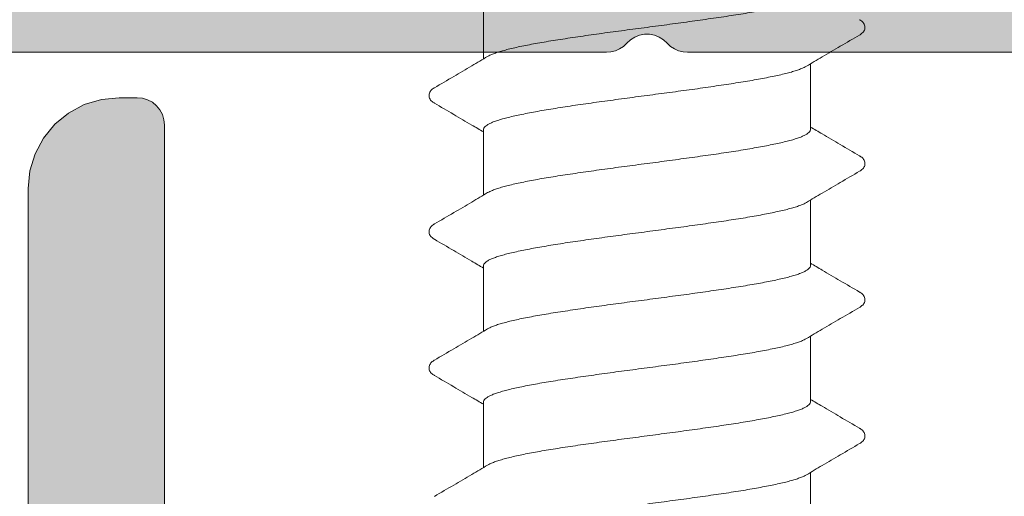
# Model space of a CAD drawing. Units: millimetres. Extents: x 200 to 2730, y 825 to 2360.
# Drawn here: x 334 to 345, y 1311 to 1316 of the extents above; entities that cross this region are included whole.
import ezdxf

# ---------------------------------------------------------------- set-up
doc = ezdxf.new("R2010")
doc.units = ezdxf.units.MM
doc.linetypes.add('K5LT_THIN', pattern=[0])

# ---------------------------------------------------------------- blocks, each defined once
blk = doc.blocks.new('U85')
at = {"color": 7, "linetype": 'K5LT_THIN', "lineweight": 18}
for p, q in [((339.499, 1315.959), (339.499, 1316.682)), ((343.099, 1315.182), (343.099, 1315.905)), ((339.499, 1314.459), (339.499, 1315.182)), ((343.099, 1313.682), (343.099, 1314.405)), ((339.499, 1312.959), (339.499, 1313.682)), ((343.099, 1312.182), (343.099, 1312.905)), ((339.499, 1311.459), (339.499, 1312.182)), ((343.099, 1310.682), (343.099, 1311.405))]:
    blk.add_line(p, q, dxfattribs=at)
for points, knots in [([(343.099, 1316.682), (343.099, 1316.676), (343.095, 1316.664), (343.08, 1316.647), (343.058, 1316.63), (343.027, 1316.614), (342.988, 1316.597), (342.941, 1316.581), (342.885, 1316.564), (342.823, 1316.548), (342.753, 1316.531), (342.675, 1316.515), (342.591, 1316.498), (342.501, 1316.482), (342.405, 1316.465), (342.303, 1316.448), (342.197, 1316.432), (342.086, 1316.415), (341.971, 1316.399), (341.854, 1316.382), (341.733, 1316.365), (341.61, 1316.349), (341.486, 1316.332), (341.361, 1316.315), (341.236, 1316.299), (341.111, 1316.282), (340.987, 1316.266), (340.864, 1316.249), (340.743, 1316.232), (340.626, 1316.216), (340.511, 1316.199), (340.4, 1316.182), (340.293, 1316.166), (340.192, 1316.149), (340.096, 1316.133), (340.006, 1316.116), (339.922, 1316.099), (339.844, 1316.083), (339.774, 1316.066), (339.711, 1316.05), (339.656, 1316.033), (339.609, 1316.017), (339.573, 1316.001), (339.552, 1315.991), (339.544, 1315.986)], [0, 0, 0, 0, 0.01723, 0.038453, 0.065886, 0.100544, 0.142763, 0.192741, 0.250347, 0.315298, 0.387447, 0.466617, 0.552548, 0.644661, 0.74232, 0.845246, 0.953105, 1.065216, 1.181201, 1.300361, 1.422243, 1.546261, 1.671715, 1.798168, 1.924785, 2.051175, 2.176642, 2.300611, 2.422477, 2.541591, 2.657603, 2.770019, 2.878032, 2.980968, 3.07859, 3.170457, 3.256243, 3.335367, 3.407548, 3.472545, 3.530046, 3.579976, 3.622203, 3.649437, 3.649437, 3.649437, 3.649437]), ([(343.638, 1316.222), (343.642, 1316.224), (343.651, 1316.23), (343.665, 1316.241), (343.681, 1316.256), (343.693, 1316.275), (343.699, 1316.298), (343.698, 1316.321), (343.69, 1316.343), (343.678, 1316.361), (343.662, 1316.376), (343.648, 1316.385), (343.64, 1316.39), (343.638, 1316.391)], [0, 0, 0, 0, 0.0111825, 0.0330158, 0.05413, 0.0759599, 0.099279, 0.123248, 0.1462136, 0.1676045, 0.1885708, 0.2104859, 0.2171038, 0.2171038, 0.2171038, 0.2171038]), ([(343.053, 1315.878), (343.111, 1315.912), (343.236, 1315.986), (343.431, 1316.101), (343.568, 1316.181), (343.638, 1316.222)], [0, 0, 0, 0, 0.2029222, 0.4338311, 0.6794444, 0.6794444, 0.6794444, 0.6794444]), ([(339.544, 1315.986), (339.486, 1315.952), (339.362, 1315.878), (339.167, 1315.763), (339.03, 1315.683), (338.959, 1315.641)], [0, 0, 0, 0, 0.2023476, 0.4332588, 0.6794444, 0.6794444, 0.6794444, 0.6794444]), ([(339.499, 1315.182), (339.499, 1315.187), (339.502, 1315.2), (339.517, 1315.217), (339.539, 1315.233), (339.57, 1315.25), (339.609, 1315.266), (339.656, 1315.283), (339.711, 1315.299), (339.774, 1315.316), (339.844, 1315.332), (339.922, 1315.349), (340.006, 1315.365), (340.096, 1315.382), (340.192, 1315.399), (340.293, 1315.415), (340.4, 1315.432), (340.511, 1315.449), (340.626, 1315.465), (340.743, 1315.482), (340.864, 1315.498), (340.987, 1315.515), (341.111, 1315.532), (341.236, 1315.548), (341.361, 1315.565), (341.486, 1315.582), (341.61, 1315.598), (341.733, 1315.615), (341.854, 1315.631), (341.971, 1315.648), (342.086, 1315.665), (342.197, 1315.681), (342.303, 1315.698), (342.405, 1315.714), (342.501, 1315.731), (342.591, 1315.748), (342.675, 1315.764), (342.753, 1315.781), (342.823, 1315.797), (342.885, 1315.814), (342.941, 1315.83), (342.988, 1315.847), (343.024, 1315.862), (343.045, 1315.873), (343.053, 1315.878)], [0, 0, 0, 0, 0.01722, 0.038419, 0.065894, 0.100592, 0.142818, 0.192748, 0.25025, 0.315247, 0.387428, 0.466551, 0.552338, 0.644205, 0.741826, 0.844763, 0.952776, 1.065192, 1.181203, 1.300318, 1.422184, 1.546153, 1.671619, 1.79801, 1.924627, 2.05108, 2.176534, 2.300552, 2.422434, 2.541594, 2.657579, 2.76969, 2.877549, 2.980475, 3.078134, 3.170247, 3.256178, 3.335348, 3.407497, 3.472448, 3.530054, 3.580032, 3.622251, 3.649437, 3.649437, 3.649437, 3.649437]), ([(338.959, 1315.641), (338.957, 1315.64), (338.949, 1315.635), (338.935, 1315.626), (338.919, 1315.611), (338.907, 1315.593), (338.899, 1315.571), (338.898, 1315.548), (338.904, 1315.525), (338.916, 1315.506), (338.932, 1315.491), (338.946, 1315.48), (338.955, 1315.474), (338.959, 1315.472)], [0, 0, 0, 0, 0.0066179, 0.028533, 0.0494993, 0.0708902, 0.0938557, 0.1178248, 0.1411438, 0.1629738, 0.184088, 0.2059213, 0.2171038, 0.2171038, 0.2171038, 0.2171038]), ([(338.959, 1315.472), (339.029, 1315.431), (339.166, 1315.351), (339.346, 1315.245), (339.456, 1315.18), (339.499, 1315.155)], [0, 0, 0, 0, 0.2456134, 0.4765222, 0.626366, 0.626366, 0.626366, 0.626366]), ([(343.099, 1315.182), (343.099, 1315.176), (343.095, 1315.164), (343.08, 1315.147), (343.058, 1315.13), (343.027, 1315.114), (342.988, 1315.097), (342.941, 1315.081), (342.886, 1315.064), (342.823, 1315.048), (342.752, 1315.031), (342.675, 1315.015), (342.591, 1314.998), (342.501, 1314.982), (342.405, 1314.965), (342.303, 1314.948), (342.197, 1314.932), (342.086, 1314.915), (341.972, 1314.899), (341.854, 1314.882), (341.733, 1314.865), (341.611, 1314.849), (341.486, 1314.832), (341.361, 1314.815), (341.236, 1314.799), (341.111, 1314.782), (340.987, 1314.766), (340.864, 1314.749), (340.743, 1314.732), (340.625, 1314.716), (340.511, 1314.699), (340.4, 1314.682), (340.293, 1314.666), (340.192, 1314.649), (340.096, 1314.633), (340.006, 1314.616), (339.922, 1314.6), (339.845, 1314.583), (339.775, 1314.566), (339.712, 1314.55), (339.657, 1314.533), (339.61, 1314.517), (339.573, 1314.501), (339.552, 1314.491), (339.544, 1314.486)], [0, 0, 0, 0, 0.017222, 0.038428, 0.065846, 0.100486, 0.142659, 0.192582, 0.250271, 0.315447, 0.387692, 0.466725, 0.552405, 0.644458, 0.742255, 0.845171, 0.952939, 1.065026, 1.181064, 1.300251, 1.422099, 1.546108, 1.671501, 1.797882, 1.924499, 2.051028, 2.176657, 2.300554, 2.422333, 2.541591, 2.657832, 2.770216, 2.877983, 2.980851, 3.078498, 3.17031, 3.255993, 3.335061, 3.407242, 3.47224, 3.529763, 3.579722, 3.621963, 3.649437, 3.649437, 3.649437, 3.649437]), ([(343.638, 1314.891), (343.568, 1314.933), (343.43, 1315.013), (343.25, 1315.119), (343.141, 1315.184), (343.098, 1315.209)], [0, 0, 0, 0, 0.2461856, 0.4770968, 0.6263659, 0.6263659, 0.6263659, 0.6263659]), ([(343.638, 1314.722), (343.642, 1314.724), (343.651, 1314.73), (343.665, 1314.741), (343.681, 1314.756), (343.693, 1314.775), (343.699, 1314.798), (343.698, 1314.821), (343.69, 1314.843), (343.678, 1314.861), (343.662, 1314.876), (343.648, 1314.885), (343.64, 1314.89), (343.638, 1314.891)], [0, 0, 0, 0, 0.0111825, 0.0330158, 0.05413, 0.0759599, 0.099279, 0.123248, 0.1462136, 0.1676045, 0.1885708, 0.2104859, 0.2171038, 0.2171038, 0.2171038, 0.2171038]), ([(343.053, 1314.378), (343.111, 1314.412), (343.236, 1314.486), (343.431, 1314.601), (343.568, 1314.681), (343.638, 1314.722)], [0, 0, 0, 0, 0.2029222, 0.4338311, 0.6794444, 0.6794444, 0.6794444, 0.6794444]), ([(339.544, 1314.486), (339.486, 1314.452), (339.362, 1314.378), (339.167, 1314.263), (339.03, 1314.183), (338.959, 1314.141)], [0, 0, 0, 0, 0.2023476, 0.4332588, 0.6794444, 0.6794444, 0.6794444, 0.6794444]), ([(339.499, 1313.682), (339.499, 1313.687), (339.502, 1313.7), (339.517, 1313.717), (339.54, 1313.734), (339.57, 1313.75), (339.61, 1313.766), (339.657, 1313.783), (339.712, 1313.799), (339.775, 1313.816), (339.845, 1313.832), (339.922, 1313.849), (340.006, 1313.866), (340.096, 1313.882), (340.192, 1313.899), (340.293, 1313.915), (340.4, 1313.932), (340.511, 1313.949), (340.625, 1313.965), (340.743, 1313.982), (340.864, 1313.998), (340.987, 1314.015), (341.111, 1314.032), (341.236, 1314.048), (341.361, 1314.065), (341.486, 1314.082), (341.611, 1314.098), (341.733, 1314.115), (341.854, 1314.131), (341.972, 1314.148), (342.086, 1314.165), (342.197, 1314.181), (342.303, 1314.198), (342.405, 1314.214), (342.501, 1314.231), (342.591, 1314.248), (342.675, 1314.264), (342.752, 1314.281), (342.823, 1314.297), (342.886, 1314.314), (342.941, 1314.33), (342.988, 1314.347), (343.025, 1314.362), (343.045, 1314.373), (343.053, 1314.378)], [0, 0, 0, 0, 0.017244, 0.038536, 0.066102, 0.100831, 0.143072, 0.193031, 0.250554, 0.315552, 0.387733, 0.466801, 0.552484, 0.644296, 0.741943, 0.844811, 0.952578, 1.064962, 1.181202, 1.300461, 1.42224, 1.546137, 1.671766, 1.798295, 1.924912, 2.051293, 2.176686, 2.300695, 2.422542, 2.54173, 2.657768, 2.769855, 2.877623, 2.980539, 3.078336, 3.170389, 3.256069, 3.335102, 3.407347, 3.472523, 3.530212, 3.580135, 3.622308, 3.649436, 3.649436, 3.649436, 3.649436]), ([(338.959, 1314.141), (338.957, 1314.14), (338.949, 1314.135), (338.935, 1314.126), (338.919, 1314.111), (338.907, 1314.093), (338.899, 1314.071), (338.898, 1314.048), (338.904, 1314.025), (338.916, 1314.006), (338.932, 1313.991), (338.946, 1313.98), (338.955, 1313.974), (338.959, 1313.972)], [0, 0, 0, 0, 0.0066179, 0.028533, 0.0494993, 0.0708902, 0.0938557, 0.1178248, 0.1411438, 0.1629738, 0.184088, 0.2059213, 0.2171038, 0.2171038, 0.2171038, 0.2171038]), ([(338.959, 1313.972), (339.029, 1313.931), (339.166, 1313.851), (339.346, 1313.745), (339.456, 1313.68), (339.499, 1313.655)], [0, 0, 0, 0, 0.2456134, 0.4765222, 0.626366, 0.626366, 0.626366, 0.626366]), ([(343.099, 1313.682), (343.099, 1313.676), (343.095, 1313.664), (343.08, 1313.647), (343.058, 1313.63), (343.027, 1313.614), (342.988, 1313.597), (342.941, 1313.581), (342.886, 1313.564), (342.823, 1313.548), (342.753, 1313.531), (342.675, 1313.515), (342.591, 1313.498), (342.501, 1313.482), (342.405, 1313.465), (342.303, 1313.448), (342.197, 1313.432), (342.086, 1313.415), (341.972, 1313.399), (341.854, 1313.382), (341.733, 1313.365), (341.611, 1313.349), (341.487, 1313.332), (341.362, 1313.315), (341.236, 1313.299), (341.111, 1313.282), (340.986, 1313.266), (340.864, 1313.249), (340.743, 1313.232), (340.625, 1313.216), (340.51, 1313.199), (340.4, 1313.182), (340.293, 1313.166), (340.192, 1313.149), (340.096, 1313.133), (340.005, 1313.116), (339.922, 1313.099), (339.844, 1313.083), (339.774, 1313.066), (339.711, 1313.05), (339.656, 1313.033), (339.609, 1313.017), (339.573, 1313.001), (339.552, 1312.991), (339.544, 1312.986)], [0, 0, 0, 0, 0.017227, 0.038449, 0.065873, 0.100514, 0.142716, 0.192681, 0.250282, 0.315219, 0.387337, 0.466483, 0.552402, 0.644516, 0.742175, 0.845068, 0.952901, 1.064983, 1.180936, 1.300083, 1.42193, 1.545915, 1.671335, 1.797757, 1.924346, 2.050823, 2.1767, 2.301069, 2.423038, 2.54212, 2.658051, 2.770395, 2.878351, 2.981248, 3.078846, 3.17066, 3.256395, 3.335482, 3.407641, 3.472626, 3.530104, 3.580009, 3.62222, 3.649437, 3.649437, 3.649437, 3.649437]), ([(343.638, 1313.391), (343.568, 1313.433), (343.43, 1313.513), (343.25, 1313.619), (343.141, 1313.684), (343.098, 1313.709)], [0, 0, 0, 0, 0.2461856, 0.4770968, 0.6263659, 0.6263659, 0.6263659, 0.6263659]), ([(343.638, 1313.222), (343.642, 1313.224), (343.651, 1313.23), (343.665, 1313.241), (343.681, 1313.256), (343.693, 1313.275), (343.699, 1313.298), (343.698, 1313.321), (343.69, 1313.343), (343.678, 1313.361), (343.662, 1313.376), (343.648, 1313.385), (343.64, 1313.39), (343.638, 1313.391)], [0, 0, 0, 0, 0.0111825, 0.0330158, 0.05413, 0.0759599, 0.099279, 0.123248, 0.1462136, 0.1676045, 0.1885708, 0.2104859, 0.2171038, 0.2171038, 0.2171038, 0.2171038]), ([(343.053, 1312.878), (343.111, 1312.912), (343.236, 1312.986), (343.431, 1313.101), (343.568, 1313.181), (343.638, 1313.222)], [0, 0, 0, 0, 0.2029222, 0.4338311, 0.6794444, 0.6794444, 0.6794444, 0.6794444]), ([(339.544, 1312.986), (339.486, 1312.952), (339.362, 1312.878), (339.167, 1312.763), (339.03, 1312.683), (338.959, 1312.641)], [0, 0, 0, 0, 0.2023476, 0.4332588, 0.6794444, 0.6794444, 0.6794444, 0.6794444]), ([(339.499, 1312.182), (339.499, 1312.187), (339.502, 1312.2), (339.517, 1312.217), (339.539, 1312.233), (339.57, 1312.25), (339.609, 1312.266), (339.656, 1312.283), (339.711, 1312.299), (339.774, 1312.316), (339.844, 1312.332), (339.922, 1312.349), (340.005, 1312.365), (340.096, 1312.382), (340.192, 1312.399), (340.293, 1312.415), (340.4, 1312.432), (340.51, 1312.448), (340.625, 1312.465), (340.743, 1312.482), (340.864, 1312.498), (340.986, 1312.515), (341.111, 1312.532), (341.236, 1312.548), (341.362, 1312.565), (341.487, 1312.582), (341.611, 1312.598), (341.733, 1312.615), (341.854, 1312.631), (341.972, 1312.648), (342.086, 1312.665), (342.197, 1312.681), (342.303, 1312.698), (342.405, 1312.714), (342.501, 1312.731), (342.591, 1312.748), (342.675, 1312.764), (342.753, 1312.781), (342.823, 1312.797), (342.886, 1312.814), (342.941, 1312.83), (342.988, 1312.847), (343.024, 1312.862), (343.045, 1312.873), (343.053, 1312.878)], [0, 0, 0, 0, 0.017215, 0.038409, 0.065884, 0.100575, 0.142787, 0.192691, 0.250169, 0.315154, 0.387313, 0.4664, 0.552136, 0.643949, 0.741547, 0.844444, 0.9524, 1.064744, 1.180675, 1.299758, 1.421727, 1.546095, 1.671972, 1.798449, 1.925038, 2.05146, 2.17688, 2.300865, 2.422712, 2.541859, 2.657812, 2.769894, 2.877727, 2.98062, 3.078279, 3.170393, 3.256312, 3.335458, 3.407576, 3.472513, 3.530114, 3.580079, 3.622281, 3.649437, 3.649437, 3.649437, 3.649437]), ([(338.959, 1312.641), (338.957, 1312.64), (338.949, 1312.635), (338.935, 1312.626), (338.919, 1312.611), (338.907, 1312.593), (338.899, 1312.571), (338.898, 1312.548), (338.904, 1312.525), (338.916, 1312.506), (338.932, 1312.491), (338.946, 1312.48), (338.955, 1312.474), (338.959, 1312.472)], [0, 0, 0, 0, 0.0066179, 0.028533, 0.0494993, 0.0708902, 0.0938557, 0.1178248, 0.1411438, 0.1629738, 0.184088, 0.2059213, 0.2171038, 0.2171038, 0.2171038, 0.2171038]), ([(338.959, 1312.472), (339.029, 1312.431), (339.166, 1312.351), (339.346, 1312.245), (339.456, 1312.18), (339.499, 1312.155)], [0, 0, 0, 0, 0.2456134, 0.4765222, 0.626366, 0.626366, 0.626366, 0.626366]), ([(343.099, 1312.182), (343.099, 1312.176), (343.095, 1312.164), (343.08, 1312.147), (343.058, 1312.13), (343.027, 1312.114), (342.988, 1312.097), (342.941, 1312.081), (342.886, 1312.064), (342.823, 1312.048), (342.752, 1312.031), (342.675, 1312.015), (342.591, 1311.998), (342.501, 1311.982), (342.405, 1311.965), (342.303, 1311.948), (342.197, 1311.932), (342.086, 1311.915), (341.972, 1311.899), (341.854, 1311.882), (341.733, 1311.865), (341.611, 1311.849), (341.486, 1311.832), (341.361, 1311.815), (341.236, 1311.799), (341.111, 1311.782), (340.987, 1311.766), (340.864, 1311.749), (340.743, 1311.732), (340.625, 1311.716), (340.511, 1311.699), (340.4, 1311.682), (340.293, 1311.666), (340.192, 1311.649), (340.096, 1311.633), (340.006, 1311.616), (339.922, 1311.6), (339.845, 1311.583), (339.775, 1311.566), (339.712, 1311.55), (339.657, 1311.533), (339.61, 1311.517), (339.573, 1311.501), (339.552, 1311.491), (339.544, 1311.486)], [0, 0, 0, 0, 0.017222, 0.038428, 0.065846, 0.100486, 0.14266, 0.192581, 0.250269, 0.315444, 0.387688, 0.466721, 0.5524, 0.64445, 0.742247, 0.845162, 0.952931, 1.065016, 1.181053, 1.30024, 1.422088, 1.546098, 1.671492, 1.797872, 1.924489, 2.051019, 2.176651, 2.30055, 2.422328, 2.541587, 2.65783, 2.770216, 2.877986, 2.980853, 3.078501, 3.170314, 3.255997, 3.335065, 3.407246, 3.472244, 3.529766, 3.579725, 3.621965, 3.649437, 3.649437, 3.649437, 3.649437]), ([(343.638, 1311.891), (343.568, 1311.933), (343.43, 1312.013), (343.25, 1312.119), (343.141, 1312.184), (343.098, 1312.209)], [0, 0, 0, 0, 0.2461856, 0.4770968, 0.6263659, 0.6263659, 0.6263659, 0.6263659]), ([(343.638, 1311.722), (343.642, 1311.724), (343.651, 1311.73), (343.665, 1311.741), (343.681, 1311.756), (343.693, 1311.775), (343.699, 1311.798), (343.698, 1311.821), (343.69, 1311.843), (343.678, 1311.861), (343.662, 1311.876), (343.648, 1311.885), (343.64, 1311.89), (343.638, 1311.891)], [0, 0, 0, 0, 0.0111825, 0.0330158, 0.05413, 0.0759599, 0.099279, 0.123248, 0.1462136, 0.1676045, 0.1885708, 0.2104859, 0.2171038, 0.2171038, 0.2171038, 0.2171038]), ([(343.053, 1311.378), (343.111, 1311.412), (343.236, 1311.486), (343.431, 1311.601), (343.568, 1311.681), (343.638, 1311.722)], [0, 0, 0, 0, 0.2029222, 0.4338311, 0.6794444, 0.6794444, 0.6794444, 0.6794444]), ([(339.544, 1311.486), (339.486, 1311.452), (339.362, 1311.378), (339.167, 1311.263), (339.03, 1311.183), (338.959, 1311.141)], [0, 0, 0, 0, 0.2023476, 0.4332588, 0.6794444, 0.6794444, 0.6794444, 0.6794444]), ([(339.499, 1310.682), (339.499, 1310.687), (339.502, 1310.7), (339.517, 1310.717), (339.54, 1310.734), (339.57, 1310.75), (339.61, 1310.766), (339.657, 1310.783), (339.712, 1310.799), (339.775, 1310.816), (339.845, 1310.832), (339.922, 1310.849), (340.006, 1310.866), (340.096, 1310.882), (340.192, 1310.899), (340.293, 1310.915), (340.4, 1310.932), (340.511, 1310.949), (340.625, 1310.965), (340.743, 1310.982), (340.864, 1310.998), (340.987, 1311.015), (341.111, 1311.032), (341.236, 1311.048), (341.361, 1311.065), (341.486, 1311.082), (341.611, 1311.098), (341.733, 1311.115), (341.854, 1311.131), (341.972, 1311.148), (342.086, 1311.165), (342.197, 1311.181), (342.303, 1311.198), (342.405, 1311.214), (342.501, 1311.231), (342.591, 1311.248), (342.675, 1311.264), (342.752, 1311.281), (342.823, 1311.297), (342.886, 1311.314), (342.941, 1311.33), (342.988, 1311.347), (343.025, 1311.362), (343.045, 1311.373), (343.053, 1311.378)], [0, 0, 0, 0, 0.017244, 0.038535, 0.066101, 0.100828, 0.143069, 0.193028, 0.25055, 0.315548, 0.387729, 0.466797, 0.55248, 0.644293, 0.741941, 0.844808, 0.952578, 1.064964, 1.181207, 1.300466, 1.422244, 1.546143, 1.671775, 1.798305, 1.924922, 2.051302, 2.176696, 2.300706, 2.422554, 2.541741, 2.657778, 2.769863, 2.877632, 2.980547, 3.078344, 3.170394, 3.256073, 3.335106, 3.40735, 3.472525, 3.530213, 3.580134, 3.622308, 3.649436, 3.649436, 3.649436, 3.649436])]:
    blk.add_open_spline(points, degree=3, knots=knots, dxfattribs=at)
blk = doc.blocks.new('U592')
at = {"color": 7, "linetype": 'K5LT_THIN', "lineweight": 18}
for p, q in [((341.038, 1316.097), (341.075, 1316.132)), ((341.075, 1316.132), (341.116, 1316.17)), ((341.116, 1316.17), (341.163, 1316.2)), ((341.163, 1316.2), (341.215, 1316.22)), ((341.215, 1316.22), (341.271, 1316.231)), ((341.271, 1316.231), (341.326, 1316.231)), ((341.326, 1316.231), (341.382, 1316.22)), ((341.382, 1316.22), (341.434, 1316.2)), ((341.434, 1316.2), (341.481, 1316.17)), ((341.481, 1316.17), (341.522, 1316.132)), ((341.522, 1316.132), (341.559, 1316.097)), ((332.599, 1316.032), (340.851, 1316.032)), ((340.851, 1316.032), (340.902, 1316.036)), ((340.902, 1316.036), (340.95, 1316.049)), ((340.95, 1316.049), (340.996, 1316.069)), ((340.996, 1316.069), (341.038, 1316.097)), ((341.559, 1316.097), (341.601, 1316.069)), ((341.601, 1316.069), (341.647, 1316.049)), ((341.647, 1316.049), (341.695, 1316.036)), ((341.695, 1316.036), (341.746, 1316.032)), ((341.746, 1316.032), (349.999, 1316.032))]:
    blk.add_line(p, q, dxfattribs=at)
blk = doc.blocks.new('U1183')
at = {"color": 7, "linetype": 'K5LT_THIN', "lineweight": 18}
for p, q in [((335.292, 1315.513), (335.104, 1315.456)), ((335.487, 1315.532), (335.292, 1315.513)), ((335.687, 1315.532), (335.487, 1315.532)), ((335.745, 1315.526), (335.687, 1315.532)), ((335.801, 1315.509), (335.745, 1315.526)), ((335.853, 1315.481), (335.801, 1315.509)), ((335.899, 1315.444), (335.853, 1315.481)), ((335.104, 1315.456), (334.931, 1315.363)), ((335.936, 1315.399), (335.899, 1315.444)), ((335.964, 1315.347), (335.936, 1315.399)), ((334.931, 1315.363), (334.78, 1315.239)), ((335.981, 1315.29), (335.964, 1315.347)), ((335.987, 1315.232), (335.981, 1315.29)), ((334.78, 1315.239), (334.655, 1315.087)), ((335.987, 1307.832), (335.987, 1315.232)), ((334.655, 1315.087), (334.563, 1314.915)), ((334.563, 1314.915), (334.506, 1314.727)), ((334.506, 1314.727), (334.487, 1314.532)), ((334.487, 1314.532), (334.487, 1306.332))]:
    blk.add_line(p, q, dxfattribs=at)

msp = doc.modelspace()

# ---------------------------------------------------------------- hatches: boundary and pattern name
at = {"true_color": 0xc0c0c0}
h = msp.add_hatch(color=9, dxfattribs=at)
h.paths.add_polyline_path([(326.851, 1337.032), (321.956, 1337.032), (321.754, 1337.016), (321.558, 1336.969), (321.371, 1336.893), (321.198, 1336.788), (321.15, 1336.76), (321.098, 1336.741), (321.043, 1336.733), (320.987, 1336.734), (320.933, 1336.746), (320.882, 1336.767), (320.835, 1336.798), (320.795, 1336.837), (320.763, 1336.882), (320.733, 1336.925), (320.696, 1336.962), (320.653, 1336.992), (320.606, 1337.014), (320.555, 1337.027), (320.503, 1337.032), (319.039, 1337.032), (318.982, 1337.026), (318.926, 1337.01), (318.875, 1336.983), (318.83, 1336.946), (318.792, 1336.902), (318.764, 1336.851), (318.746, 1336.796), (318.739, 1336.738), (318.744, 1336.681), (318.759, 1336.625), (319.669, 1334.245), (319.694, 1334.194), (319.729, 1334.148), (319.773, 1334.11), (319.822, 1334.08), (320.241, 1333.885), (320.277, 1333.872), (320.315, 1333.866), (320.353, 1333.868), (320.39, 1333.877), (320.425, 1333.892), (320.456, 1333.914), (320.482, 1333.941), (320.503, 1333.973), (320.517, 1334.008), (320.525, 1334.046), (320.525, 1334.084), (320.51, 1334.256), (320.51, 1334.291), (320.516, 1334.325), (320.528, 1334.358), (320.546, 1334.388), (320.568, 1334.415), (320.595, 1334.437), (322.366, 1335.678), (322.405, 1335.701), (322.448, 1335.718), (322.492, 1335.728), (322.538, 1335.732), (322.699, 1335.732), (322.754, 1335.727), (322.807, 1335.711), (322.857, 1335.687), (322.901, 1335.653), (322.939, 1335.612), (322.968, 1335.564), (322.987, 1335.512), (322.997, 1335.458), (322.997, 1335.402), (322.986, 1335.348), (322.966, 1335.296), (322.936, 1335.249), (322.899, 1335.208), (322.864, 1335.172), (322.836, 1335.13), (322.815, 1335.084), (322.803, 1335.035), (322.799, 1334.985), (322.799, 1331.132), (322.794, 1331.08), (322.78, 1331.029), (322.758, 1330.982), (322.728, 1330.939), (322.691, 1330.902), (322.649, 1330.872), (322.601, 1330.85), (322.551, 1330.836), (322.499, 1330.832), (322.283, 1330.832), (322.228, 1330.837), (322.176, 1330.852), (322.127, 1330.876), (320.602, 1331.803), (320.568, 1331.819), (320.531, 1331.829), (320.492, 1331.832), (320.454, 1331.827), (320.418, 1331.815), (320.384, 1331.796), (320.355, 1331.771), (320.331, 1331.741), (320.313, 1331.707), (320.302, 1331.67), (320.299, 1331.632), (320.299, 1330.771), (320.328, 1330.431), (320.414, 1330.101), (320.555, 1329.791), (320.747, 1329.509), (320.984, 1329.264), (321.259, 1329.062), (322.654, 1328.214), (322.696, 1328.183), (322.731, 1328.147), (322.76, 1328.104), (322.781, 1328.058), (322.794, 1328.008), (322.799, 1327.957), (322.799, 1325.106), (322.794, 1325.055), (322.781, 1325.006), (322.76, 1324.959), (322.731, 1324.917), (322.696, 1324.88), (322.654, 1324.85), (321.259, 1324.001), (320.984, 1323.8), (320.747, 1323.555), (320.555, 1323.273), (320.414, 1322.962), (320.328, 1322.632), (320.299, 1322.293), (320.299, 1321.432), (320.302, 1321.394), (320.313, 1321.357), (320.331, 1321.323), (320.355, 1321.293), (320.384, 1321.268), (320.418, 1321.249), (320.454, 1321.237), (320.492, 1321.232), (320.531, 1321.234), (320.568, 1321.244), (320.602, 1321.261), (322.127, 1322.188), (322.176, 1322.212), (322.228, 1322.227), (322.283, 1322.232), (322.499, 1322.232), (322.551, 1322.227), (322.601, 1322.214), (322.649, 1322.192), (322.691, 1322.162), (322.728, 1322.125), (322.758, 1322.082), (322.78, 1322.034), (322.794, 1321.984), (322.799, 1321.932), (322.799, 1318.079), (322.803, 1318.029), (322.815, 1317.98), (322.836, 1317.934), (322.864, 1317.892), (322.899, 1317.855), (322.936, 1317.815), (322.966, 1317.768), (322.986, 1317.716), (322.997, 1317.662), (322.997, 1317.606), (322.987, 1317.551), (322.968, 1317.499), (322.939, 1317.452), (322.901, 1317.411), (322.857, 1317.377), (322.807, 1317.352), (322.754, 1317.337), (322.699, 1317.332), (322.538, 1317.332), (322.492, 1317.335), (322.448, 1317.346), (322.405, 1317.363), (322.366, 1317.386), (320.595, 1318.626), (320.568, 1318.649), (320.546, 1318.675), (320.528, 1318.706), (320.516, 1318.738), (320.51, 1318.773), (320.51, 1318.808), (320.525, 1318.98), (320.525, 1319.018), (320.517, 1319.055), (320.503, 1319.091), (320.482, 1319.122), (320.456, 1319.15), (320.425, 1319.172), (320.39, 1319.187), (320.353, 1319.196), (320.315, 1319.197), (320.277, 1319.192), (320.241, 1319.179), (319.822, 1318.983), (319.773, 1318.954), (319.729, 1318.916), (319.694, 1318.87), (319.669, 1318.819), (318.759, 1316.439), (318.744, 1316.383), (318.739, 1316.325), (318.746, 1316.268), (318.764, 1316.212), (318.792, 1316.162), (318.83, 1316.117), (318.875, 1316.081), (318.926, 1316.054), (318.982, 1316.037), (319.039, 1316.032), (320.503, 1316.032), (320.555, 1316.036), (320.606, 1316.05), (320.653, 1316.072), (320.696, 1316.102), (320.733, 1316.139), (320.763, 1316.182), (320.795, 1316.227), (320.835, 1316.266), (320.882, 1316.296), (320.933, 1316.318), (320.987, 1316.33), (321.043, 1316.331), (321.098, 1316.322), (321.15, 1316.304), (321.198, 1316.276), (321.371, 1316.171), (321.558, 1316.094), (321.754, 1316.048), (321.956, 1316.032), (326.851, 1316.032), (326.902, 1316.036), (326.95, 1316.049), (326.996, 1316.069), (327.038, 1316.097), (327.075, 1316.132), (327.116, 1316.17), (327.163, 1316.2), (327.215, 1316.22), (327.271, 1316.231), (327.326, 1316.231), (327.382, 1316.22), (327.434, 1316.2), (327.481, 1316.17), (327.522, 1316.132), (327.559, 1316.097), (327.601, 1316.069), (327.647, 1316.049), (327.695, 1316.036), (327.746, 1316.032), (329.999, 1316.032), (330.051, 1316.027), (330.101, 1316.014), (330.149, 1315.992), (330.191, 1315.962), (330.228, 1315.925), (330.258, 1315.882), (330.28, 1315.834), (330.294, 1315.784), (330.299, 1315.732), (330.299, 1311.332), (330.304, 1311.273), (330.321, 1311.217), (330.349, 1311.165), (330.386, 1311.12), (330.432, 1311.082), (330.484, 1311.055), (330.54, 1311.038), (330.599, 1311.032), (332.9, 1311.032), (333.088, 1311.05), (333.269, 1311.103), (333.437, 1311.188), (333.586, 1311.304), (333.71, 1311.446), (333.806, 1311.609), (334.27, 1312.605), (334.289, 1312.659), (334.298, 1312.715), (334.296, 1312.772), (334.283, 1312.828), (334.259, 1312.88), (334.227, 1312.927), (334.186, 1312.966), (334.138, 1312.997), (334.085, 1313.019), (334.029, 1313.03), (333.972, 1313.031), (332.625, 1312.913), (332.569, 1312.913), (332.515, 1312.923), (332.464, 1312.944), (332.417, 1312.973), (332.376, 1313.01), (332.343, 1313.054), (332.319, 1313.104), (332.304, 1313.157), (332.299, 1313.212), (332.299, 1315.732), (332.304, 1315.79), (332.321, 1315.847), (332.349, 1315.899), (332.386, 1315.944), (332.432, 1315.981), (332.484, 1316.009), (332.54, 1316.026), (332.599, 1316.032), (340.851, 1316.032), (340.902, 1316.036), (340.95, 1316.049), (340.996, 1316.069), (341.038, 1316.097), (341.075, 1316.132), (341.116, 1316.17), (341.163, 1316.2), (341.215, 1316.22), (341.271, 1316.231), (341.326, 1316.231), (341.382, 1316.22), (341.434, 1316.2), (341.481, 1316.17), (341.522, 1316.132), (341.559, 1316.097), (341.601, 1316.069), (341.647, 1316.049), (341.695, 1316.036), (341.746, 1316.032), (349.999, 1316.032), (350.057, 1316.026), (350.113, 1316.009), (350.165, 1315.981), (350.211, 1315.944), (350.248, 1315.899), (350.276, 1315.847), (350.293, 1315.79), (350.299, 1315.732), (350.299, 1313.212), (350.293, 1313.157), (350.278, 1313.104), (350.254, 1313.054), (350.221, 1313.01), (350.18, 1312.973), (350.133, 1312.944), (350.082, 1312.923), (350.028, 1312.913), (349.972, 1312.913), (348.625, 1313.031), (348.568, 1313.03), (348.512, 1313.019), (348.459, 1312.997), (348.411, 1312.966), (348.37, 1312.927), (348.338, 1312.88), (348.314, 1312.828), (348.301, 1312.772), (348.299, 1312.715), (348.308, 1312.659), (348.327, 1312.605), (348.791, 1311.609), (348.887, 1311.446), (349.011, 1311.304), (349.16, 1311.188), (349.328, 1311.103), (349.509, 1311.05), (349.697, 1311.032), (351.999, 1311.032), (352.057, 1311.038), (352.113, 1311.055), (352.165, 1311.082), (352.211, 1311.12), (352.248, 1311.165), (352.276, 1311.217), (352.293, 1311.273), (352.299, 1311.332), (352.299, 1341.732), (352.293, 1341.79), (352.276, 1341.847), (352.248, 1341.899), (352.211, 1341.944), (352.165, 1341.981), (352.113, 1342.009), (352.057, 1342.026), (351.999, 1342.032), (349.697, 1342.032), (349.509, 1342.014), (349.328, 1341.961), (349.16, 1341.875), (349.011, 1341.759), (348.887, 1341.617), (348.791, 1341.454), (348.327, 1340.459), (348.308, 1340.405), (348.299, 1340.349), (348.301, 1340.292), (348.314, 1340.236), (348.338, 1340.184), (348.37, 1340.137), (348.411, 1340.098), (348.459, 1340.066), (348.512, 1340.045), (348.568, 1340.033), (348.625, 1340.033), (349.972, 1340.151), (350.028, 1340.151), (350.082, 1340.14), (350.133, 1340.12), (350.18, 1340.091), (350.221, 1340.054), (350.254, 1340.01), (350.278, 1339.96), (350.293, 1339.907), (350.299, 1339.852), (350.299, 1337.332), (350.293, 1337.273), (350.276, 1337.217), (350.248, 1337.165), (350.211, 1337.12), (350.165, 1337.082), (350.113, 1337.055), (350.057, 1337.038), (349.999, 1337.032), (341.746, 1337.032), (341.695, 1337.028), (341.647, 1337.015), (341.601, 1336.994), (341.559, 1336.966), (341.522, 1336.932), (341.481, 1336.894), (341.434, 1336.864), (341.382, 1336.844), (341.326, 1336.833), (341.271, 1336.833), (341.215, 1336.844), (341.163, 1336.864), (341.116, 1336.894), (341.075, 1336.932), (341.038, 1336.966), (340.996, 1336.994), (340.95, 1337.015), (340.902, 1337.028), (340.851, 1337.032), (332.599, 1337.032), (332.54, 1337.038), (332.484, 1337.055), (332.432, 1337.082), (332.386, 1337.12), (332.349, 1337.165), (332.321, 1337.217), (332.304, 1337.273), (332.299, 1337.332), (332.299, 1339.852), (332.304, 1339.907), (332.319, 1339.96), (332.343, 1340.01), (332.376, 1340.054), (332.417, 1340.091), (332.464, 1340.12), (332.515, 1340.14), (332.569, 1340.151), (332.625, 1340.151), (332.852, 1340.131), (332.885, 1340.131), (332.92, 1340.125), (332.921, 1340.125), (333.972, 1340.033), (334.029, 1340.033), (334.085, 1340.045), (334.138, 1340.066), (334.186, 1340.098), (334.199, 1340.11), (334.199, 1340.613), (333.806, 1341.454), (333.71, 1341.617), (333.586, 1341.759), (333.437, 1341.875), (333.269, 1341.961), (333.088, 1342.014), (332.9, 1342.032), (330.599, 1342.032), (330.54, 1342.026), (330.484, 1342.009), (330.432, 1341.981), (330.386, 1341.944), (330.349, 1341.899), (330.321, 1341.847), (330.304, 1341.79), (330.299, 1341.732), (330.299, 1337.332), (330.294, 1337.28), (330.28, 1337.229), (330.258, 1337.182), (330.228, 1337.139), (330.191, 1337.102), (330.149, 1337.072), (330.101, 1337.05), (330.051, 1337.036), (329.999, 1337.032), (327.746, 1337.032), (327.695, 1337.028), (327.647, 1337.015), (327.601, 1336.994), (327.559, 1336.966), (327.522, 1336.932), (327.481, 1336.894), (327.434, 1336.864), (327.382, 1336.844), (327.326, 1336.833), (327.271, 1336.833), (327.215, 1336.844), (327.163, 1336.864), (327.116, 1336.894), (327.075, 1336.932), (327.038, 1336.966), (326.996, 1336.994), (326.95, 1337.015), (326.902, 1337.028)])
h.paths.add_polyline_path([(324.599, 1335.532), (350.499, 1335.532), (350.557, 1335.526), (350.613, 1335.509), (350.665, 1335.481), (350.711, 1335.444), (350.748, 1335.399), (350.776, 1335.347), (350.793, 1335.29), (350.799, 1335.232), (350.799, 1317.832), (350.793, 1317.773), (350.776, 1317.717), (350.748, 1317.665), (350.711, 1317.62), (350.665, 1317.582), (350.613, 1317.555), (350.557, 1317.538), (350.499, 1317.532), (324.599, 1317.532), (324.546, 1317.536), (324.496, 1317.55), (324.449, 1317.572), (324.406, 1317.602), (324.369, 1317.639), (324.339, 1317.682), (324.317, 1317.729), (324.303, 1317.78), (324.299, 1317.832), (324.299, 1335.232), (324.303, 1335.284), (324.317, 1335.334), (324.339, 1335.382), (324.369, 1335.425), (324.406, 1335.462), (324.449, 1335.492), (324.496, 1335.514), (324.546, 1335.527)])
msp.add_hatch(color=9, dxfattribs=at).paths.add_polyline_path([(348.087, 1306.332), (348.087, 1314.532), (348.067, 1314.727), (348.011, 1314.915), (347.918, 1315.087), (347.794, 1315.239), (347.642, 1315.363), (347.469, 1315.456), (347.282, 1315.513), (347.087, 1315.532), (346.887, 1315.532), (346.828, 1315.526), (346.772, 1315.509), (346.72, 1315.481), (346.674, 1315.444), (346.637, 1315.399), (346.609, 1315.347), (346.592, 1315.29), (346.587, 1315.232), (346.587, 1307.832), (346.581, 1307.773), (346.564, 1307.717), (346.536, 1307.665), (346.499, 1307.62), (346.453, 1307.582), (346.401, 1307.555), (346.345, 1307.538), (346.287, 1307.532), (341.734, 1307.532), (341.684, 1307.528), (341.635, 1307.515), (341.589, 1307.494), (341.547, 1307.466), (341.51, 1307.432), (341.469, 1307.394), (341.422, 1307.364), (341.37, 1307.344), (341.315, 1307.333), (341.259, 1307.333), (341.204, 1307.344), (341.151, 1307.364), (341.104, 1307.394), (341.063, 1307.432), (341.026, 1307.466), (340.984, 1307.494), (340.938, 1307.515), (340.89, 1307.528), (340.839, 1307.532), (336.287, 1307.532), (336.235, 1307.536), (336.184, 1307.55), (336.137, 1307.572), (336.094, 1307.602), (336.057, 1307.639), (336.027, 1307.682), (336.005, 1307.729), (335.991, 1307.78), (335.987, 1307.832), (335.987, 1315.232), (335.981, 1315.29), (335.964, 1315.347), (335.936, 1315.399), (335.899, 1315.444), (335.853, 1315.481), (335.801, 1315.509), (335.745, 1315.526), (335.687, 1315.532), (335.487, 1315.532), (335.292, 1315.513), (335.104, 1315.456), (334.931, 1315.363), (334.78, 1315.239), (334.655, 1315.087), (334.563, 1314.915), (334.506, 1314.727), (334.487, 1314.532), (334.487, 1306.332), (334.491, 1306.28), (334.505, 1306.229), (334.527, 1306.182), (334.557, 1306.139), (334.594, 1306.102), (334.637, 1306.072), (334.684, 1306.05), (334.735, 1306.036), (334.787, 1306.032), (341.746, 1306.032), (347.787, 1306.032), (347.845, 1306.038), (347.901, 1306.055), (347.953, 1306.082), (347.999, 1306.12), (348.036, 1306.165), (348.064, 1306.217), (348.081, 1306.273)])

# ---------------------------------------------------------------- block references
for name in ['U592', 'U85', 'U1183']:
    msp.add_blockref(name, (0, 0))

doc.saveas('drawing.dxf')
